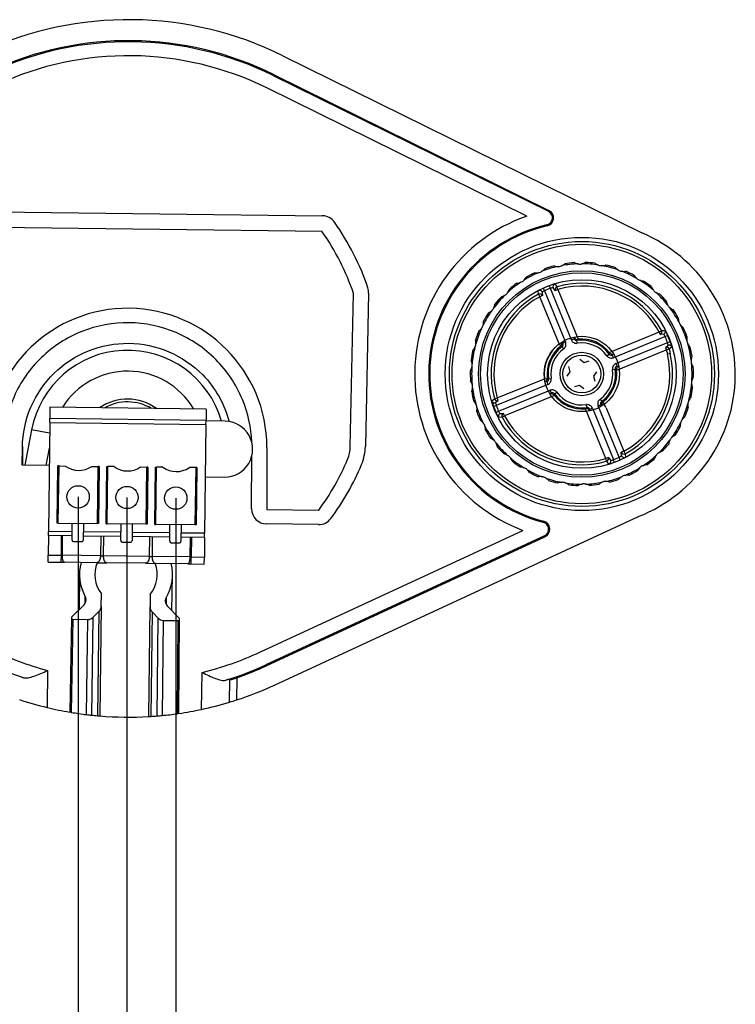
# Model space of a CAD drawing. Units: millimetres. Extents: x 34611 to 64810, y 2956 to 11207.
# Drawn here: x 45127 to 45275, y 7064 to 7266 of the extents above; entities that cross this region are included whole.
import ezdxf

# ---------------------------------------------------------------- set-up
doc = ezdxf.new("R2010")
doc.units = ezdxf.units.MM
for name, color, linetype in [('50-PLI-HUS-IONXC', 7, 'Continuous'), ('50-PLI-SOP-SENSO', 7, 'Continuous'), ('AIRZONE HARDWARE', 7, 'Continuous'), ('PASACABLE_FASTPO', 7, 'Continuous'), ('RXSCALAIRDX', 7, 'Continuous'), ('TORNILLO_ROSCACH', 7, 'Continuous')]:
    doc.layers.add(name, color=color, linetype=linetype)

# ---------------------------------------------------------------- blocks, each defined once
blk = doc.blocks.new('SE7')
at = {"layer": '50-PLI-HUS-IONXC', "color": 7, "linetype": 'Continuous'}
for p, q in [((304.519, 146.846), (304.683, 146.66)), ((303.355, 146.1), (303.336, 146.346)), ((303.615, 146.248), (303.637, 146.003)), ((303.785, 146.359), (303.701, 146.541)), ((303.785, 146.359), (305.335, 142.684)), ((304.197, 146.533), (304.125, 146.72)), ((305.747, 142.857), (304.197, 146.533)), ((304.555, 146.39), (304.395, 146.577)), ((304.555, 146.39), (304.739, 146.468)), ((304.739, 146.468), (304.683, 146.66)), ((304.739, 146.468), (306.242, 142.906)), ((303.355, 146.1), (303.453, 145.925)), ((303.637, 146.003), (303.453, 145.925)), ((304.875, 142.553), (303.453, 145.925)), ((308.472, 141.999), (312.217, 143.579)), ((312.357, 143.339), (312.106, 143.317)), ((312.106, 143.317), (312.128, 143.327)), ((312.208, 143.599), (312.455, 143.618)), ((305.335, 142.684), (305.151, 142.606)), ((305.747, 142.857), (305.931, 142.935)), ((306.179, 142.618), (306.147, 142.815)), ((306.242, 142.906), (306.19, 142.899)), ((312.652, 143.247), (308.792, 141.619)), ((308.966, 141.207), (312.826, 142.835)), ((304.875, 142.553), (304.998, 142.395)), ((305.086, 142.368), (305.205, 142.207)), ((312.768, 142.296), (309.01, 140.711)), ((312.505, 142.405), (312.685, 142.559)), ((312.849, 141.973), (312.655, 141.925)), ((312.954, 142.435), (312.775, 142.277)), ((308.316, 141.749), (308.476, 141.868)), ((308.792, 141.619), (308.715, 141.803)), ((308.966, 141.207), (309.044, 141.023)), ((308.726, 140.775), (308.924, 140.807)), ((300.486, 138.631), (303.858, 140.053)), ((303.858, 140.053), (304.057, 140.081)), ((304.019, 139.823), (304.097, 139.638)), ((304.139, 140.039), (304.336, 140.07)), ((304.097, 139.638), (300.421, 138.088)), ((300.595, 137.677), (304.27, 139.227)), ((304.348, 139.043), (304.27, 139.227)), ((304.586, 138.978), (304.747, 139.097)), ((300.109, 138.411), (300.294, 138.574)), ((300.294, 138.574), (300.486, 138.631)), ((300.564, 138.447), (300.377, 138.287)), ((300.564, 138.447), (300.486, 138.631)), ((304.591, 138.847), (301.029, 137.344)), ((304.558, 138.887), (304.591, 138.847)), ((307.857, 138.638), (307.976, 138.478)), ((300.235, 138.017), (300.421, 138.088)), ((300.413, 137.593), (300.595, 137.677)), ((306.821, 137.94), (306.872, 137.946)), ((308.323, 134.378), (306.821, 137.94)), ((306.916, 138.03), (306.884, 138.228)), ((307.132, 137.911), (307.316, 137.988)), ((307.316, 137.988), (308.866, 134.313)), ((307.727, 138.162), (307.911, 138.24)), ((309.277, 134.486), (307.727, 138.162)), ((308.307, 138.01), (309.61, 134.92)), ((300.854, 137.247), (300.608, 137.227)), ((300.706, 137.507), (300.951, 137.529)), ((300.854, 137.247), (301.029, 137.344)), ((301.029, 137.344), (300.951, 137.529)), ((309.61, 134.92), (309.426, 134.843)), ((309.447, 134.598), (309.426, 134.843)), ((309.61, 134.92), (309.708, 134.746)), ((308.507, 134.455), (308.323, 134.378)), ((308.38, 134.186), (308.323, 134.378)), ((308.543, 134), (308.38, 134.186)), ((308.507, 134.455), (308.668, 134.269)), ((308.937, 134.126), (308.866, 134.313)), ((309.361, 134.305), (309.277, 134.486)), ((309.708, 134.746), (309.727, 134.499))]:
    blk.add_line(p, q, dxfattribs=at)
for radius in [9.5, 9.3, 7.4, 7.262, 6.762, 1.56, 1.36]:
    blk.add_circle((306.531, 140.423), radius, dxfattribs=at)
for centre, radius, start, end in [((306.531, 140.423), 7.9, 92.59033, 101.3822), ((304.629, 149.018), 0.918, 291.99154, 308.83308), ((306.531, 140.423), 7.991, 99.48643, 99.56031), ((304.777, 148.484), 0.473, 337.72947, 338.96446), ((306.531, 140.423), 8, 94.52385, 99.44867), ((306.288, 148.669), 0.473, 215.00807, 216.24306), ((306.531, 140.423), 7.991, 94.41222, 94.4861), ((306.302, 149.223), 0.918, 245.13944, 261.98099), ((306.287, 148.691), 0.393, 253.31214, 290.07216), ((306.24, 149.221), 0.918, 281.40331, 298.24484), ((306.531, 140.423), 7.9, 82.00209, 90.79397), ((306.531, 140.423), 7.991, 88.89819, 88.97208), ((306.288, 148.669), 0.473, 327.14123, 328.37622), ((306.531, 140.423), 8, 83.93562, 88.86044), ((307.807, 148.574), 0.473, 204.41984, 205.65482), ((306.531, 140.423), 7.991, 83.82398, 83.89786), ((307.923, 149.115), 0.918, 234.55121, 251.39276), ((307.81, 148.595), 0.393, 242.7239, 279.48392), ((307.862, 149.125), 0.918, 270.81507, 287.65661), ((306.531, 140.423), 7.991, 78.30996, 78.38384), ((307.807, 148.574), 0.473, 316.553, 317.78799), ((306.531, 140.423), 8, 73.34738, 78.2722), ((306.531, 140.423), 7.9, 113.7668, 122.55867), ((306.531, 140.423), 8, 115.70033, 120.62514), ((303.325, 148.024), 0.473, 236.18454, 237.41953), ((306.531, 140.423), 7.991, 115.58869, 115.66257), ((303.139, 148.546), 0.918, 266.31591, 283.15747), ((303.317, 148.044), 0.393, 274.48861, 311.24863), ((306.531, 140.423), 7.9, 103.17856, 111.97044), ((303.082, 148.522), 0.918, 302.57978, 319.42131), ((306.531, 140.423), 7.991, 110.07466, 110.14855), ((303.325, 148.024), 0.473, 348.3177, 349.55269), ((306.531, 140.423), 8, 105.11209, 110.03691), ((304.777, 148.484), 0.473, 225.59631, 226.83129), ((306.531, 140.423), 7.991, 105.00045, 105.07434), ((304.689, 149.031), 0.918, 255.72768, 272.56923), ((304.772, 148.505), 0.393, 263.90037, 300.66039), ((306.531, 140.423), 7.9, 71.41385, 80.20573), ((309.283, 148.2), 0.473, 193.8316, 195.06659), ((306.531, 140.423), 7.991, 73.23575, 73.30963), ((309.497, 148.712), 0.918, 223.96297, 240.80452), ((309.29, 148.221), 0.393, 232.13567, 268.89569), ((306.531, 140.423), 7.9, 60.82562, 69.6175), ((309.438, 148.732), 0.918, 260.22684, 277.06837), ((306.531, 140.423), 7.991, 67.72172, 67.79561), ((309.283, 148.2), 0.473, 305.96476, 307.19975), ((306.531, 140.423), 8, 62.75915, 67.68397), ((310.665, 147.562), 0.473, 183.24337, 184.47835), ((306.531, 140.423), 7.9, 124.35503, 133.14691), ((306.531, 140.423), 8, 126.28856, 131.21338), ((301.983, 147.306), 0.473, 246.77278, 248.00776), ((306.531, 140.423), 7.991, 126.17692, 126.25081), ((301.704, 147.784), 0.918, 276.90415, 293.7457), ((301.971, 147.324), 0.393, 285.07684, 321.83686), ((301.652, 147.75), 0.918, 313.16801, 330.00955), ((306.531, 140.423), 7.991, 120.6629, 120.73678), ((301.983, 147.306), 0.473, 358.90594, 0.14093), ((305.114, 144.304), 2.61, 103.16851, 112.26387), ((306.531, 140.423), 6.505, 29.22685, 106.51039), ((306.531, 140.423), 7.991, 62.64751, 62.72139), ((310.969, 148.026), 0.918, 213.37474, 230.21629), ((310.676, 147.581), 0.393, 221.54743, 258.30745), ((306.531, 140.423), 7.9, 50.23738, 59.02926), ((310.916, 148.057), 0.918, 249.6386, 266.48014), ((306.531, 140.423), 7.991, 57.13349, 57.20737), ((310.665, 147.562), 0.473, 295.37653, 296.61151), ((306.531, 140.423), 8, 52.17091, 57.09573), ((300.781, 146.368), 0.393, 295.66508, 332.4251), ((300.389, 146.729), 0.918, 323.75625, 340.59778), ((306.531, 140.423), 7.991, 131.25113, 131.32502), ((300.796, 146.353), 0.473, 9.49418, 10.72916), ((304.74, 144.148), 2.609, 113.47077, 122.57131), ((304.051, 145.767), 0.649, 114.17142, 132.18303), ((306.531, 140.423), 6.741, 110.91311, 114.82412), ((306.531, 140.423), 6.541, 110.91311, 114.82412), ((304.435, 145.929), 0.65, 93.55928, 111.56073), ((306.531, 140.423), 6.305, 27.43037, 106.51039), ((311.907, 146.681), 0.473, 172.65513, 173.89012), ((306.531, 140.423), 7.991, 52.05928, 52.13316), ((312.291, 147.081), 0.918, 202.7865, 219.62805), ((311.921, 146.697), 0.393, 210.9592, 247.71922), ((306.531, 140.423), 7.9, 39.64915, 48.44103), ((312.244, 147.121), 0.918, 239.05037, 255.8919), ((306.531, 140.423), 7.991, 46.54525, 46.61914), ((311.907, 146.681), 0.473, 284.78829, 286.02328), ((306.531, 140.423), 8, 41.58268, 46.5075), ((306.531, 140.423), 6.505, 119.22685, 196.51039), ((306.531, 140.423), 7.9, 134.94327, 143.73514), ((306.531, 140.423), 6.305, 119.22685, 196.51039), ((306.531, 140.423), 8, 136.8768, 141.80161), ((300.796, 146.353), 0.473, 257.36101, 258.596), ((306.531, 140.423), 7.991, 136.76516, 136.83904), ((300.433, 146.772), 0.918, 287.49238, 304.33394), ((312.965, 145.587), 0.473, 162.0669, 163.30188), ((306.531, 140.423), 7.991, 41.47104, 41.54492), ((313.416, 145.909), 0.918, 192.19826, 209.03982), ((312.982, 145.6), 0.393, 200.37096, 237.13098), ((306.531, 140.423), 7.9, 145.5315, 154.32338), ((306.531, 140.423), 8, 147.46503, 152.38985), ((299.804, 145.198), 0.473, 267.94925, 269.18423), ((306.531, 140.423), 7.991, 147.35339, 147.42728), ((299.371, 145.543), 0.918, 298.08062, 314.92217), ((299.786, 145.21), 0.393, 306.25331, 343.01333), ((299.335, 145.493), 0.918, 334.34448, 351.18602), ((306.531, 140.423), 7.991, 141.83937, 141.91325), ((299.804, 145.198), 0.473, 20.08241, 21.3174), ((306.531, 140.423), 7.9, 29.06091, 37.85279), ((313.377, 145.957), 0.918, 228.46213, 245.30367), ((306.531, 140.423), 7.991, 35.95702, 36.0309), ((312.965, 145.587), 0.473, 274.20006, 275.43504), ((306.531, 140.423), 8, 30.99444, 35.91926), ((298.526, 144.084), 0.918, 344.93272, 1.77425), ((299.041, 143.881), 0.473, 30.67065, 31.90563), ((306.531, 140.423), 7.991, 152.4276, 152.50149), ((313.805, 144.317), 0.473, 151.47866, 152.71365), ((306.531, 140.423), 7.991, 30.8828, 30.95669), ((314.307, 144.55), 0.918, 181.61003, 198.45158), ((313.823, 144.327), 0.393, 189.78272, 226.54274), ((306.531, 140.423), 7.9, 18.47268, 27.26456), ((314.278, 144.605), 0.918, 217.8739, 234.71543), ((306.531, 140.423), 8, 158.05327, 162.97808), ((306.531, 140.423), 7.9, 156.11974, 164.91161), ((299.041, 143.881), 0.473, 278.53748, 279.77247), ((306.531, 140.423), 7.991, 157.94163, 158.01551), ((298.552, 144.14), 0.918, 308.66885, 325.51041), ((299.021, 143.889), 0.393, 316.84155, 353.60157), ((312.026, 143.506), 0.205, 299.7534, 27.16539), ((311.875, 142.903), 0.649, 24.17142, 42.18303), ((310.256, 142.214), 2.609, 23.47077, 32.57131), ((306.531, 140.423), 7.991, 25.36878, 25.44266), ((313.805, 144.317), 0.473, 263.61182, 264.84681), ((306.531, 140.423), 8, 20.40621, 25.33103), ((298.533, 142.445), 0.473, 41.25888, 42.49387), ((306.531, 140.423), 7.991, 163.01584, 163.08972), ((297.989, 142.551), 0.918, 355.52095, 12.36249), ((304.875, 142.553), 0.2, 307.86978, 22.86527), ((302.871, 134.248), 8.664, 74.74178, 75.37028), ((304.967, 142.529), 0.2, 306.60678, 22.87343), ((313.534, 138.72), 8.693, 150.368, 150.99441), ((306.115, 143.013), 0.2, 202.8638, 279.13046), ((306.162, 143.098), 0.201, 203.58638, 278.11915), ((312.895, 139.403), 7.562, 152.46119, 153.17698), ((306.531, 140.423), 2.423, 36.61159, 99.12564), ((306.531, 140.423), 2.223, 36.61159, 99.12564), ((306.531, 140.423), 2.5, 37.89461, 96.64989), ((306.531, 140.423), 6.541, 20.91311, 24.82412), ((312.037, 142.519), 0.65, 3.55928, 21.56073), ((306.531, 140.423), 6.741, 20.91311, 24.82412), ((310.412, 141.84), 2.61, 13.16851, 22.26387), ((314.933, 143.051), 0.918, 171.02179, 187.86335), ((314.396, 142.914), 0.473, 140.89043, 142.12541), ((306.531, 140.423), 7.991, 20.29457, 20.36845), ((314.417, 142.92), 0.393, 179.19449, 215.95451), ((306.531, 140.423), 7.9, 7.88444, 16.67632), ((314.914, 143.11), 0.918, 207.28566, 224.1272), ((306.531, 140.423), 8, 168.6415, 173.56632), ((306.531, 140.423), 7.9, 166.70797, 175.49985), ((298.533, 142.445), 0.473, 289.12572, 290.36071), ((306.531, 140.423), 7.991, 168.52986, 168.60375), ((298.004, 142.611), 0.918, 319.25709, 336.09864), ((298.512, 142.451), 0.393, 327.42978, 4.1898), ((306.531, 140.423), 2.698, 127.86643, 187.8708), ((306.531, 140.423), 2.498, 127.86643, 187.8708), ((306.531, 140.423), 2.423, 126.61159, 189.12564), ((306.531, 140.423), 2.223, 126.61159, 189.12564), ((302.838, 135.214), 7.498, 72.55731, 73.26348), ((301.32, 144.116), 7.501, 342.55734, 343.27948), ((300.351, 144.085), 8.669, 344.74192, 345.38443), ((306.531, 140.423), 6.305, 299.22685, 13.78295), ((306.531, 140.423), 6.505, 299.22685, 13.78295), ((327.486, 146.817), 15.617, 196.41234, 198.25538), ((319.11, 143.665), 6.485, 192.35457, 195.12446), ((306.531, 140.423), 7.991, 14.78055, 14.85443), ((314.396, 142.914), 0.473, 253.02359, 254.25857), ((306.531, 140.423), 8, 9.81797, 14.74279), ((298.298, 140.941), 0.473, 51.84712, 53.0821), ((306.531, 140.423), 7.991, 173.60407, 173.67796), ((297.744, 140.945), 0.918, 6.10919, 22.95073), ((308.637, 141.987), 0.2, 216.60678, 292.87343), ((314.741, 141.429), 0.393, 168.60625, 205.36627), ((315.273, 141.463), 0.918, 160.43356, 177.27511), ((306.531, 140.423), 7.9, 357.29621, 6.08808), ((315.265, 141.524), 0.918, 196.69742, 213.53896), ((314.72, 141.426), 0.473, 130.30219, 131.53718), ((306.531, 140.423), 7.991, 9.70633, 9.78022), ((306.531, 140.423), 8, 179.22974, 184.15456), ((298.298, 140.941), 0.473, 299.71395, 300.94894), ((297.748, 141.007), 0.918, 329.84532, 346.68688), ((306.531, 140.423), 7.991, 179.1181, 179.19198), ((306.531, 140.423), 7.9, 177.29621, 186.08808), ((298.276, 140.943), 0.393, 338.01802, 14.77804), ((306.531, 140.423), 2.223, 306.61159, 9.12564), ((306.531, 140.423), 2.423, 306.61159, 9.12564), ((306.531, 140.423), 2.496, 307.82411, 7.91313), ((309.121, 140.839), 0.2, 112.8638, 189.13046), ((305.514, 134.064), 7.556, 62.50056, 63.17718), ((309.201, 140.794), 0.2, 112.87197, 187.90978), ((304.83, 133.424), 8.689, 60.38937, 60.9945), ((306.531, 140.423), 7.991, 4.19231, 4.26619), ((314.72, 141.426), 0.473, 242.43535, 243.67034), ((306.531, 140.423), 8, 359.22974, 4.15456), ((298.343, 139.419), 0.473, 62.43535, 63.67034), ((306.531, 140.423), 7.991, 184.19231, 184.26619), ((297.797, 139.321), 0.918, 16.69742, 33.53896), ((303.858, 140.053), 0.2, 292.87197, 7.86745), ((308.234, 147.425), 8.693, 240.368, 240.99441), ((303.941, 140.007), 0.2, 292.8638, 9.13046), ((307.549, 146.783), 7.557, 242.4765, 243.17718), ((306.531, 140.423), 7.9, 346.70797, 355.49985), ((314.786, 139.903), 0.393, 158.01802, 194.77804), ((315.319, 139.901), 0.918, 186.10919, 202.95073), ((315.315, 139.839), 0.918, 149.84532, 166.68688), ((314.765, 139.905), 0.473, 119.71395, 120.94894), ((306.531, 140.423), 7.991, 359.1181, 359.19198), ((298.343, 139.419), 0.473, 310.30219, 311.53718), ((297.79, 139.383), 0.918, 340.43356, 357.27511), ((306.531, 140.423), 7.991, 189.70633, 189.78022), ((298.321, 139.417), 0.393, 348.60625, 25.36627), ((306.531, 140.423), 7.9, 187.88444, 196.67632), ((306.531, 140.423), 2.223, 216.61159, 279.12564), ((306.531, 140.423), 8, 348.6415, 353.56632), ((306.531, 140.423), 7.991, 353.60407, 353.67796), ((314.765, 139.905), 0.473, 231.84712, 233.0821), ((306.531, 140.423), 8, 189.81797, 194.74279), ((298.666, 137.932), 0.473, 73.02359, 74.25857), ((306.531, 140.423), 7.991, 194.78055, 194.85443), ((298.148, 137.735), 0.918, 27.28566, 44.1272), ((302.65, 139.006), 2.61, 193.16851, 202.26387), ((312.706, 136.763), 8.664, 164.74178, 165.37028), ((304.399, 138.765), 0.201, 37.61808, 112.15085), ((304.426, 138.858), 0.2, 36.60678, 112.87343), ((311.742, 136.729), 7.501, 162.55734, 163.27896), ((306.531, 140.423), 2.423, 216.61159, 279.12564), ((306.531, 140.423), 2.5, 219.08734, 276.64989), ((308.096, 138.317), 0.2, 126.60678, 202.87343), ((310.223, 145.628), 7.495, 252.55727, 253.23945), ((308.184, 138.294), 0.2, 157.68225, 202.86527), ((308.184, 138.294), 0.2, 127.82746, 157.68225), ((297.413, 132.253), 12.321, 27.85759, 30.20567), ((306.531, 140.423), 7.9, 336.11974, 344.91161), ((315.073, 138.295), 0.918, 175.52095, 192.36249), ((314.55, 138.395), 0.393, 147.42978, 184.1898), ((315.058, 138.235), 0.918, 139.25709, 156.09864), ((306.531, 140.423), 7.991, 348.52986, 348.60375), ((314.53, 138.4), 0.473, 109.12572, 110.36071), ((298.646, 137.925), 0.393, 359.19449, 35.95451), ((298.13, 137.794), 0.918, 351.02179, 7.86335), ((306.531, 140.423), 7.991, 200.29457, 200.36845), ((306.531, 140.423), 7.9, 198.47268, 207.26456), ((306.531, 140.423), 6.741, 200.91311, 204.82412), ((301.026, 138.327), 0.65, 183.55928, 201.56073), ((306.531, 140.423), 6.541, 200.91311, 204.82412), ((301.187, 137.943), 0.649, 204.17142, 222.18303), ((300.167, 141.443), 7.562, 332.46119, 333.17698), ((306.901, 137.747), 0.201, 23.58638, 98.11915), ((306.947, 137.833), 0.2, 22.8638, 99.13046), ((299.529, 142.126), 8.693, 330.368, 330.99441), ((310.19, 146.594), 8.66, 254.74172, 255.34888), ((306.531, 140.423), 8, 338.05327, 342.97808), ((306.531, 140.423), 7.991, 343.01584, 343.08972), ((314.53, 138.4), 0.473, 221.25888, 222.49387), ((298.666, 137.932), 0.473, 320.89043, 322.12541), ((306.531, 140.423), 8, 200.40621, 205.33103), ((299.258, 136.529), 0.473, 83.61182, 84.84681), ((306.531, 140.423), 7.991, 205.36878, 205.44266), ((298.785, 136.241), 0.918, 37.8739, 54.71543), ((302.806, 138.632), 2.609, 203.47077, 212.57131), ((306.531, 140.423), 6.505, 209.22685, 286.51039), ((306.531, 140.423), 6.305, 209.22685, 286.51039), ((306.531, 140.423), 7.9, 325.5315, 334.32338), ((314.537, 136.762), 0.918, 164.93272, 181.77425), ((314.041, 136.956), 0.393, 136.84155, 173.60157), ((314.511, 136.705), 0.918, 128.66885, 145.51041), ((306.531, 140.423), 7.991, 337.94163, 338.01551), ((314.022, 136.965), 0.473, 98.53748, 99.77247), ((299.239, 136.519), 0.393, 9.78272, 46.54274), ((306.531, 140.423), 7.9, 209.06091, 217.85279), ((298.756, 136.295), 0.918, 1.61003, 18.45158), ((306.531, 140.423), 7.991, 210.8828, 210.95669), ((299.258, 136.529), 0.473, 331.47866, 332.71365), ((306.531, 140.423), 8, 210.99444, 215.91926), ((306.531, 140.423), 8, 327.46503, 332.38985), ((306.531, 140.423), 7.991, 332.4276, 332.50149), ((314.022, 136.965), 0.473, 210.67065, 211.90563), ((300.097, 135.259), 0.473, 94.20006, 95.43504), ((306.531, 140.423), 7.991, 215.95702, 216.0309), ((299.685, 134.889), 0.918, 48.46213, 65.30367), ((300.081, 135.246), 0.393, 20.37096, 57.13098), ((306.531, 140.423), 7.9, 314.94327, 323.73514), ((313.728, 135.353), 0.918, 154.34448, 171.18602), ((313.276, 135.635), 0.393, 126.25331, 163.01333), ((313.692, 135.302), 0.918, 118.08062, 134.92217), ((306.531, 140.423), 7.991, 327.35339, 327.42728), ((313.259, 135.648), 0.473, 87.94925, 89.18423), ((306.531, 140.423), 7.9, 219.64915, 228.44103), ((299.647, 134.937), 0.918, 12.19826, 29.03982), ((306.531, 140.423), 7.991, 221.47104, 221.54492), ((300.097, 135.259), 0.473, 342.0669, 343.30188), ((306.531, 140.423), 8, 221.58268, 226.5075), ((312.282, 134.478), 0.393, 115.66508, 152.4251), ((312.629, 134.074), 0.918, 107.49238, 124.33394), ((306.531, 140.423), 7.991, 316.76516, 316.83904), ((312.267, 134.493), 0.473, 77.36101, 78.596), ((306.531, 140.423), 8, 316.8768, 321.80161), ((306.531, 140.423), 7.991, 321.83937, 321.91325), ((313.259, 135.648), 0.473, 200.08241, 201.3174), ((301.156, 134.165), 0.473, 104.78829, 106.02328), ((306.531, 140.423), 7.991, 226.54525, 226.61914), ((300.819, 133.725), 0.918, 59.05037, 75.8919), ((301.142, 134.148), 0.393, 30.9592, 67.71922), ((306.531, 140.423), 7.9, 230.23738, 239.02926), ((300.772, 133.765), 0.918, 22.7865, 39.62805), ((306.531, 140.423), 7.991, 232.05928, 232.13316), ((307.948, 136.542), 2.61, 283.16851, 292.26387), ((308.627, 134.917), 0.65, 273.55928, 291.56073), ((306.531, 140.423), 6.541, 290.91311, 294.82412), ((306.531, 140.423), 6.741, 290.91311, 294.82412), ((309.011, 135.079), 0.649, 294.17142, 312.18303), ((308.322, 136.698), 2.609, 293.47077, 302.57131), ((306.531, 140.423), 7.9, 304.35503, 313.14691), ((306.531, 140.423), 8, 306.28856, 311.21338), ((306.531, 140.423), 7.991, 311.25113, 311.32502), ((312.267, 134.493), 0.473, 189.49418, 190.72916), ((312.674, 134.117), 0.918, 143.75625, 160.59778), ((301.156, 134.165), 0.473, 352.65513, 353.89012), ((306.531, 140.423), 8, 232.17091, 237.09573), ((302.397, 133.283), 0.473, 115.37653, 116.61151), ((306.531, 140.423), 7.991, 237.13349, 237.20737), ((302.147, 132.789), 0.918, 69.6386, 86.48014), ((302.387, 133.265), 0.393, 41.54743, 78.30745), ((306.531, 140.423), 7.9, 240.82562, 249.6175), ((302.093, 132.82), 0.918, 33.37474, 50.21629), ((306.531, 140.423), 7.9, 293.7668, 302.55867), ((306.531, 140.423), 8, 295.70033, 300.62514), ((306.531, 140.423), 7.991, 300.6629, 300.73678), ((311.08, 133.54), 0.473, 178.90594, 180.14093), ((311.41, 133.096), 0.918, 133.16801, 150.00955), ((311.091, 133.522), 0.393, 105.07684, 141.83686), ((311.359, 133.061), 0.918, 96.90415, 113.7457), ((306.531, 140.423), 7.991, 306.17692, 306.25081), ((311.08, 133.54), 0.473, 66.77278, 68.00776), ((306.531, 140.423), 7.991, 242.64751, 242.72139), ((302.397, 133.283), 0.473, 3.24337, 4.47835), ((306.531, 140.423), 8, 242.75915, 247.68397), ((303.78, 132.645), 0.473, 125.96476, 127.19975), ((306.531, 140.423), 7.991, 247.72172, 247.79561), ((303.624, 132.114), 0.918, 80.22684, 97.06837), ((303.772, 132.625), 0.393, 52.13567, 88.89569), ((306.531, 140.423), 7.9, 251.41385, 260.20573), ((303.566, 132.134), 0.918, 43.96297, 60.80452), ((306.531, 140.423), 7.991, 253.23575, 253.30963), ((303.78, 132.645), 0.473, 13.8316, 15.06659), ((306.531, 140.423), 8, 253.34738, 258.2722), ((308.291, 132.341), 0.393, 83.90037, 120.66039), ((306.531, 140.423), 7.9, 283.17856, 291.97044), ((308.373, 131.815), 0.918, 75.72768, 92.56923), ((306.531, 140.423), 8, 285.11209, 290.03691), ((309.737, 132.821), 0.473, 168.3177, 169.55269), ((306.531, 140.423), 7.991, 290.07466, 290.14855), ((309.981, 132.324), 0.918, 122.57978, 139.42131), ((309.746, 132.802), 0.393, 94.48861, 131.24863), ((309.924, 132.3), 0.918, 86.31591, 103.15747), ((306.531, 140.423), 7.991, 295.58869, 295.66257), ((309.737, 132.821), 0.473, 56.18454, 57.41953), ((305.255, 132.272), 0.473, 136.553, 137.78799), ((306.531, 140.423), 7.991, 258.30996, 258.38384), ((305.201, 131.721), 0.918, 90.81507, 107.65661), ((305.252, 132.251), 0.393, 62.7239, 99.48392), ((306.531, 140.423), 7.9, 262.00209, 270.79397), ((305.139, 131.73), 0.918, 54.55121, 71.39276), ((306.531, 140.423), 7.991, 263.82398, 263.89786), ((305.255, 132.272), 0.473, 24.41984, 25.65482), ((306.531, 140.423), 8, 263.93562, 268.86044), ((306.775, 132.176), 0.473, 147.14123, 148.37622), ((306.531, 140.423), 7.991, 268.89819, 268.97208), ((306.822, 131.625), 0.918, 101.40331, 118.24484), ((306.776, 132.155), 0.393, 73.31214, 110.07216), ((306.531, 140.423), 7.9, 272.59033, 281.3822), ((306.76, 131.623), 0.918, 65.13944, 81.98099), ((306.531, 140.423), 7.991, 274.41222, 274.4861), ((306.775, 132.176), 0.473, 35.00807, 36.24306), ((306.531, 140.423), 8, 274.52385, 279.44867), ((308.286, 132.362), 0.473, 157.72947, 158.96446), ((306.531, 140.423), 7.991, 279.48643, 279.56031), ((308.434, 131.828), 0.918, 111.99154, 128.83308), ((306.531, 140.423), 7.991, 285.00045, 285.07434), ((308.286, 132.362), 0.473, 45.59631, 46.83129)]:
    blk.add_arc(centre, radius, start, end, dxfattribs=at)
for centre, major_axis, ratio, start_param, end_param in [((304.579, 146.655), (-0.152, -0.13), 0.999594, 4.305884, 5.304876), ((303.431, 146.17), (0.199, 0.018), 0.999594, 0.925434, 1.977302), ((303.453, 145.925), (0.199, 0.018), 0.999589, 0.309302, 1.990798), ((303.431, 146.17), (0.199, 0.018), 0.999594, 0.311199, 0.925434), ((304.579, 146.655), (-0.152, -0.13), 0.999594, 5.304876, 5.971986), ((304.739, 146.468), (-0.152, -0.13), 0.999589, 4.292387, 5.973883), ((312.279, 143.523), (0.018, -0.199), 0.999594, 0.311199, 0.925434), ((312.279, 143.523), (0.018, -0.199), 0.999594, 0.925434, 1.977302), ((312.583, 142.22), (-0.13, 0.152), 0.999589, 4.292869, 5.973815), ((312.763, 142.375), (-0.13, 0.152), 0.999594, 5.304876, 5.971986), ((312.763, 142.375), (-0.13, 0.152), 0.999594, 4.305884, 5.304876), ((300.299, 138.471), (-0.13, 0.152), 0.999594, 1.164291, 2.329742), ((300.486, 138.631), (-0.13, 0.152), 0.999589, 1.150795, 2.832291), ((300.299, 138.471), (-0.13, 0.152), 0.999594, 2.329742, 2.830393), ((300.784, 137.322), (0.018, -0.199), 0.999594, 3.956137, 5.118894), ((300.784, 137.322), (0.018, -0.199), 0.999594, 3.452792, 3.956137), ((301.029, 137.344), (0.018, -0.199), 0.999589, 3.450894, 5.132391), ((309.61, 134.92), (-0.199, -0.018), 0.999589, 0.309302, 1.990798), ((308.323, 134.378), (-0.152, -0.13), 0.999589, 1.150795, 2.832291), ((308.483, 134.191), (-0.152, -0.13), 0.999594, 1.164291, 2.329742), ((308.483, 134.191), (-0.152, -0.13), 0.999594, 2.329742, 2.830393), ((309.632, 134.675), (0.199, 0.018), 0.999594, 3.452792, 3.956137), ((309.632, 134.675), (0.199, 0.018), 0.999594, 3.956137, 5.118894)]:
    blk.add_ellipse(centre, major_axis=major_axis, ratio=ratio, start_param=start_param, end_param=end_param, dxfattribs=at)
for points in [[(305.205, 142.207), (305.277, 142.261), (305.329, 142.337), (305.376, 142.51), (305.37, 142.601), (305.335, 142.684)], [(305.747, 142.857), (305.782, 142.775), (305.843, 142.706), (306, 142.62), (306.09, 142.604), (306.179, 142.618)], [(308.504, 141.958), (308.531, 141.924), (308.569, 141.899), (308.654, 141.877), (308.699, 141.88), (308.74, 141.897)], [(308.316, 141.749), (308.369, 141.677), (308.445, 141.625), (308.618, 141.578), (308.71, 141.584), (308.792, 141.619)], [(308.966, 141.207), (308.883, 141.173), (308.815, 141.111), (308.728, 140.955), (308.712, 140.864), (308.726, 140.775)], [(304.097, 139.638), (304.179, 139.673), (304.248, 139.735), (304.335, 139.891), (304.35, 139.982), (304.336, 140.07)], [(304.747, 139.097), (304.693, 139.169), (304.617, 139.221), (304.445, 139.268), (304.353, 139.262), (304.27, 139.227)], [(307.857, 138.638), (307.785, 138.585), (307.733, 138.509), (307.686, 138.336), (307.692, 138.244), (307.727, 138.162)], [(307.316, 137.988), (307.281, 138.071), (307.219, 138.139), (307.063, 138.226), (306.972, 138.242), (306.884, 138.228)]]:
    blk.add_open_spline(points, degree=3, knots=[0, 0, 0, 0, 0.5, 0.5, 1, 1, 1, 1], dxfattribs=at)
at = {"layer": '50-PLI-SOP-SENSO', "color": 7, "linetype": 'Continuous'}
for p, q in [((284.814, 162.978), (310.706, 150.6)), ((284.165, 161.621), (284.131, 161.55)), ((284.131, 161.55), (303.995, 152.054)), ((284.165, 161.621), (304.029, 152.125)), ((302.444, 151.687), (283.7, 160.648)), ((303.995, 152.054), (304.029, 152.125)), ((260.283, 151.536), (287.779, 151.536)), ((303.915, 151.008), (303.896, 151.085)), ((287.779, 150.4), (260.283, 150.4)), ((289.992, 135.008), (290.088, 145.999)), ((291.176, 146.038), (291.078, 135.045)), ((284.021, 134.884), (284.06, 130.44)), ((266.492, 134.684), (266.531, 134.723)), ((266.492, 133.389), (266.492, 134.684)), ((266.531, 133.389), (266.531, 134.723)), ((282.975, 130.477), (282.942, 134.274)), ((268.431, 133.389), (266.492, 133.389)), ((284.069, 130.432), (287.779, 130.432)), ((284.814, 117.868), (310.706, 130.246)), ((287.779, 129.394), (284.069, 129.394)), ((303.896, 129.761), (303.915, 129.837)), ((283.7, 120.198), (302.444, 129.159)), ((303.995, 128.792), (284.131, 119.296)), ((284.165, 119.225), (304.029, 128.721)), ((304.029, 128.721), (303.995, 128.792)), ((270.698, 125.643), (270.707, 123.09)), ((277.355, 123.09), (277.364, 125.643)), ((272.281, 123.346), (272.281, 124.241)), ((275.781, 124.241), (275.781, 123.346)), ((271.133, 123.546), (271.131, 124.014)), ((276.867, 123.779), (276.932, 124.014)), ((276.932, 124.014), (276.93, 123.571)), ((271.052, 123.437), (270.179, 122.559)), ((271.678, 122.535), (272.135, 122.992)), ((272.135, 115.495), (272.135, 122.992)), ((272.281, 123.346), (272.281, 115.484)), ((275.781, 115.484), (275.781, 123.346)), ((275.928, 122.992), (276.385, 122.535)), ((275.928, 122.992), (275.928, 115.495)), ((277.884, 122.559), (277.011, 123.437)), ((270.149, 122.489), (270.124, 115.73)), ((270.249, 122.389), (270.224, 115.714)), ((270.249, 122.389), (271.324, 122.389)), ((271.324, 115.57), (271.324, 122.389)), ((271.678, 122.535), (271.678, 115.534)), ((276.385, 115.534), (276.385, 122.535)), ((276.738, 122.389), (277.813, 122.389)), ((276.738, 122.389), (276.738, 115.57)), ((277.838, 115.714), (277.813, 122.389)), ((277.938, 115.73), (277.913, 122.489)), ((284.131, 119.296), (284.165, 119.225)), ((268.497, 118.699), (268.497, 116.043)), ((279.565, 116.043), (279.565, 118.699)), ((281.565, 118.232), (281.565, 118.177)), ((281.565, 116.585), (281.565, 118.177)), ((282.065, 118.343), (282.065, 116.749)), ((270.224, 115.714), (270.124, 115.73)), ((277.938, 115.73), (277.838, 115.714))]:
    blk.add_line(p, q, dxfattribs=at)
blk.add_circle((306.531, 140.423), 9.796, dxfattribs=at)
for centre, radius, start, end in [((274.031, 140.423), 25, 64.4491, 115.5509), ((274.031, 140.423), 23.496, 64.4491, 115.5509), ((274.031, 140.423), 23.417, 64.4491, 115.5509), ((274.031, 140.423), 22.417, 64.4491, 115.5509), ((303.772, 151.587), 0.517, 283.92973, 64.40065), ((303.772, 151.587), 0.596, 283.88128, 64.4491), ((306.531, 140.423), 11.983, 109.94338, 250.05662), ((306.531, 140.423), 10.983, 103.88128, 256.11872), ((287.779, 150.391), 0.00865, 36.02816, 90), ((274.029, 140.39), 17.011, 19.26174, 36.02816), ((306.531, 140.423), 10.904, 103.88128, 256.11872), ((306.531, 140.423), 11, 0, 67.69673), ((290.08, 145.999), 0.00865, 359.5, 19.26174), ((274.031, 134.743), 9.991, 0.8085, 179.1915), ((306.531, 140.423), 11, 292.30327, 360), ((287.492, 135.029), 2.501, 338.10268, 359.5), ((274.018, 140.445), 17.022, 323.98147, 338.10268), ((284.069, 130.44), 0.00865, 180.5, 270), ((287.779, 130.44), 0.00865, 270, 323.98147), ((303.772, 129.259), 0.517, 295.59935, 76.07027), ((303.772, 129.259), 0.596, 295.5509, 76.11872), ((274.011, 125.651), 3.312, 165.70258, 209.61361), ((274.031, 125.639), 2.24, 158.27262, 218.62483), ((274.031, 125.639), 2.24, 321.37517, 21.72738), ((274.052, 125.651), 3.312, 330.38639, 14.29818), ((270.707, 123.772), 0.489, 0.90309, 29.76297), ((271.781, 123.346), 0.5, 315, 0), ((276.281, 123.346), 0.5, 180, 225), ((271.324, 122.889), 0.5, 270, 315), ((276.738, 122.889), 0.5, 225, 270), ((274.031, 140.423), 22.417, 244.4491, 255.70753), ((274.031, 140.423), 22.417, 284.29247, 295.5509), ((274.031, 140.423), 23.417, 244.4491, 251.94917), ((274.031, 140.423), 23.417, 288.05083, 295.5509), ((274.031, 140.423), 23.496, 289.99505, 295.5509), ((266.187, 116.506), 1.754, 70.41195, 79.82263), ((281.88, 116.49), 1.771, 100.22117, 109.54342), ((279.929, 123.928), 5.979, 285.88215, 290.93347), ((274.031, 140.423), 25, 288.74567, 295.5509), ((274.031, 140.423), 25, 252.46022, 257.21061), ((274.031, 140.423), 25, 282.78939, 287.53978), ((274.031, 140.423), 25, 287.53978, 288.74567), ((274.031, 140.423), 25, 257.21061, 261.00878), ((274.031, 140.423), 25, 278.99122, 282.78939), ((274.031, 140.423), 25, 261.24061, 263.78358), ((274.114, 141.234), 25.816, 263.79644, 264.58519), ((274.031, 140.423), 25, 264.59805, 265.64949), ((273.817, 137.489), 22.058, 265.62704, 266.00846), ((274.031, 140.421), 25, 265.98501, 274.02139), ((274.246, 137.488), 22.058, 273.99154, 274.37296), ((274.031, 140.423), 25, 274.35051, 275.40195), ((273.949, 141.233), 25.814, 275.41479, 276.20357), ((274.031, 140.423), 25, 276.21642, 278.75939)]:
    blk.add_arc(centre, radius, start, end, dxfattribs=at)
for centre, major_axis, ratio, start_param, end_param in [((287.779, 150.439), (0, 1.097), 0.999962, 5.341058, 6.283185), ((274.028, 140.441), (0, 18.099), 0.999962, 5.048414, 5.341058), ((290.08, 146.047), (0, 1.096), 0.999962, 4.70351, 5.048414), ((287.491, 135.077), (0, 3.587), 0.999962, 4.33008, 4.70351), ((274.017, 140.495), (0, 18.11), 0.999962, 4.083642, 4.33008), ((284.069, 130.487), (0, 1.094), 0.999962, 1.579675, 3.141593), ((287.779, 130.487), (0, 1.094), 0.999962, 3.141593, 4.083642), ((270.695, 123.786), (-0.488, 0.11), 0.992008, 2.583797, 3.350897), ((277.367, 123.786), (0.488, 0.11), 0.992008, 2.932289, 3.699388), ((270.249, 122.489), (0.071, 0.0707), 0.996271, 1.575123, 3.926991), ((277.813, 122.489), (-0.071, 0.0707), 0.996271, 2.356194, 4.708063)]:
    blk.add_ellipse(centre, major_axis=major_axis, ratio=ratio, start_param=start_param, end_param=end_param, dxfattribs=at)
for points, knots in [([(282.925, 135.26), (282.871, 136.307), (282.633, 137.328), (281.763, 139.359), (281.102, 140.328), (279.457, 141.946), (278.471, 142.595), (276.345, 143.466), (275.183, 143.695), (272.887, 143.696), (271.713, 143.465), (269.583, 142.591), (268.598, 141.939), (266.962, 140.328), (266.296, 139.35), (265.391, 137.239), (265.143, 136.085), (265.127, 134.92)], [0.0121635, 0.0121635, 0.0121635, 0.0121635, 0.125, 0.125, 0.25, 0.25, 0.375, 0.375, 0.5, 0.5, 0.625, 0.625, 0.75, 0.75, 0.875, 0.875, 1, 1, 1, 1]), ([(266.492, 134.684), (266.492, 135.68), (266.682, 136.639), (267.443, 138.481), (267.997, 139.311), (269.395, 140.711), (270.232, 141.27), (272.05, 142.024), (273.042, 142.222), (275.989, 142.225), (277.958, 141.416), (280.277, 139.101), (280.945, 137.943), (281.294, 136.69)], [0, 0, 0, 0, 0.125, 0.125, 0.25, 0.25, 0.375, 0.375, 0.5, 0.5, 0.75, 0.75, 0.9145988, 0.9145988, 0.9145988, 0.9145988]), ([(266.775, 118.158), (266.868, 118.131), (266.98, 118.135), (267.241, 118.183), (267.383, 118.226), (267.688, 118.337), (267.845, 118.402), (268.167, 118.544), (268.334, 118.622), (268.497, 118.699)], [0, 0, 0, 0, 0.25, 0.25, 0.5, 0.5, 0.75, 0.75, 1, 1, 1, 1]), ([(279.565, 118.699), (279.728, 118.622), (279.896, 118.544), (280.218, 118.402), (280.374, 118.337), (280.68, 118.226), (280.822, 118.183), (281.082, 118.135), (281.195, 118.131), (281.287, 118.158)], [0, 0, 0, 0, 0.25, 0.25, 0.5, 0.5, 0.75, 0.75, 1, 1, 1, 1])]:
    blk.add_open_spline(points, degree=3, knots=knots, dxfattribs=at)
at = {"layer": 'PASACABLE_FASTPO', "color": 7, "linetype": 'Continuous'}
for p, q in [((267.138, 135.938), (266.688, 133.389)), ((268.431, 135.71), (267.138, 135.938)), ((268.211, 133.389), (268.431, 134.637))]:
    blk.add_line(p, q, dxfattribs=at)
for radius, start, end in [(7, 16.61424, 169.99999), (5.5, 31.1528, 148.8472), (3.5, 54.38367, 125.61633), (3.3, 59.56491, 120.43509)]:
    blk.add_arc((274.031, 134.723), radius, start, end, dxfattribs=at)
at = {"layer": 'RXSCALAIRDX', "color": 7, "linetype": 'Continuous'}
for p, q in [((279.631, 137.568), (268.431, 137.568)), ((268.431, 137.568), (268.431, 136.768)), ((279.631, 137.568), (279.631, 136.768)), ((279.631, 136.768), (268.431, 136.768)), ((268.431, 136.468), (268.431, 136.768)), ((268.431, 136.468), (279.631, 136.468)), ((268.431, 136.468), (268.431, 128.668)), ((279.631, 136.468), (279.631, 136.768)), ((279.631, 136.468), (279.631, 128.668)), ((280.997, 136.723), (279.632, 136.723)), ((269.056, 129.268), (269.056, 133.368)), ((269.131, 133.368), (269.056, 133.368)), ((269.131, 129.268), (269.131, 133.368)), ((269.131, 133.368), (269.583, 133.368)), ((271.48, 133.368), (271.931, 133.368)), ((271.931, 129.268), (271.931, 133.368)), ((272.006, 133.368), (271.931, 133.368)), ((272.006, 133.368), (272.006, 129.268)), ((272.556, 129.268), (272.556, 133.368)), ((272.556, 133.368), (272.631, 133.368)), ((273.083, 133.368), (272.631, 133.368)), ((272.631, 129.268), (272.631, 133.368)), ((274.98, 133.368), (275.431, 133.368)), ((275.431, 129.268), (275.431, 133.368)), ((275.506, 133.368), (275.431, 133.368)), ((275.506, 133.368), (275.506, 129.268)), ((276.056, 133.368), (276.131, 133.368)), ((276.056, 129.268), (276.056, 133.368)), ((276.131, 129.268), (276.131, 133.368)), ((276.583, 133.368), (276.131, 133.368)), ((278.931, 133.368), (278.48, 133.368)), ((278.931, 133.368), (278.931, 129.268)), ((279.006, 133.368), (278.931, 133.368)), ((279.006, 133.368), (279.006, 129.268)), ((279.632, 132.723), (280.997, 132.723)), ((269.131, 129.268), (269.056, 129.268)), ((269.131, 129.268), (271.931, 129.268)), ((270.131, 128.068), (270.131, 129.268)), ((270.931, 129.268), (270.931, 128.068)), ((272.006, 129.268), (271.931, 129.268)), ((272.556, 129.268), (272.631, 129.268)), ((275.431, 129.268), (272.631, 129.268)), ((273.631, 128.068), (273.631, 129.268)), ((274.431, 129.268), (274.431, 128.068)), ((275.506, 129.268), (275.431, 129.268)), ((276.056, 129.268), (276.131, 129.268)), ((278.931, 129.268), (276.131, 129.268)), ((277.131, 128.068), (277.131, 129.268)), ((277.931, 129.268), (277.931, 128.068)), ((279.006, 129.268), (278.931, 129.268)), ((268.431, 128.368), (268.431, 128.668)), ((270.131, 128.668), (268.431, 128.668)), ((273.631, 128.668), (270.931, 128.668)), ((277.131, 128.668), (274.431, 128.668)), ((279.631, 128.668), (277.931, 128.668)), ((279.631, 128.368), (279.631, 128.668)), ((270.131, 128.368), (268.431, 128.368)), ((268.431, 128.368), (268.431, 126.968)), ((269.381, 126.968), (269.381, 128.368)), ((269.45, 126.968), (269.45, 128.368)), ((270.231, 127.968), (270.831, 127.968)), ((273.631, 128.368), (270.931, 128.368)), ((272.181, 128.368), (272.181, 126.968)), ((272.382, 128.368), (272.382, 126.968)), ((273.731, 127.968), (274.331, 127.968)), ((277.131, 128.368), (274.431, 128.368)), ((275.681, 128.368), (275.681, 126.968)), ((275.882, 128.368), (275.882, 126.968)), ((277.231, 127.968), (277.831, 127.968)), ((279.631, 128.368), (277.931, 128.368)), ((278.613, 126.968), (278.613, 128.368)), ((278.681, 128.368), (278.681, 126.968)), ((279.631, 128.368), (279.631, 126.968)), ((268.431, 126.468), (268.431, 126.968)), ((268.431, 126.968), (269.381, 126.968)), ((268.431, 126.468), (269.381, 126.468)), ((269.381, 126.968), (269.45, 126.968)), ((269.381, 126.468), (269.381, 126.968)), ((269.381, 126.468), (269.599, 126.468)), ((272.181, 126.968), (269.45, 126.968)), ((271.917, 126.468), (269.599, 126.468)), ((271.917, 126.468), (272.646, 126.468)), ((272.181, 126.968), (272.382, 126.968)), ((275.681, 126.968), (272.382, 126.968)), ((275.417, 126.468), (272.646, 126.468)), ((275.417, 126.468), (276.146, 126.468)), ((275.681, 126.968), (275.882, 126.968)), ((278.613, 126.968), (275.882, 126.968)), ((278.464, 126.468), (276.146, 126.468)), ((278.464, 126.468), (278.681, 126.468)), ((278.613, 126.968), (278.681, 126.968)), ((278.681, 126.968), (279.631, 126.968)), ((278.681, 126.468), (278.681, 126.968)), ((278.681, 126.468), (279.631, 126.468)), ((279.631, 126.468), (279.631, 126.968))]:
    blk.add_line(p, q, dxfattribs=at)
for centre in [(270.531, 131.168), (274.031, 131.168), (277.531, 131.168)]:
    blk.add_circle(centre, 0.8, dxfattribs=at)
for centre, radius, start, end in [((280.997, 134.723), 2, 269.9389, 90.0611), ((270.531, 134.718), 1.65, 234.9032, 305.0968), ((274.031, 134.718), 1.65, 234.9032, 305.0968), ((277.531, 134.718), 1.65, 234.9032, 305.0968), ((270.231, 128.068), 0.1, 180, 270), ((270.831, 128.068), 0.1, 270, 0), ((273.731, 128.068), 0.1, 180, 270), ((274.331, 128.068), 0.1, 270, 0), ((277.231, 128.068), 0.1, 180, 270), ((277.831, 128.068), 0.1, 270, 0)]:
    blk.add_arc(centre, radius, start, end, dxfattribs=at)
for points, knots in [([(269.599, 126.468), (269.593, 126.468), (269.588, 126.469), (269.583, 126.47), (269.578, 126.472), (269.573, 126.474), (269.568, 126.477), (269.564, 126.48), (269.559, 126.484), (269.554, 126.489), (269.549, 126.493), (269.545, 126.499), (269.54, 126.505), (269.536, 126.511), (269.531, 126.517), (269.527, 126.525), (269.523, 126.532), (269.519, 126.54), (269.514, 126.549), (269.51, 126.558), (269.507, 126.568), (269.503, 126.578), (269.499, 126.588), (269.496, 126.599), (269.492, 126.611), (269.489, 126.622), (269.486, 126.634), (269.483, 126.647), (269.48, 126.659), (269.477, 126.672), (269.474, 126.686), (269.471, 126.7), (269.469, 126.714), (269.467, 126.728), (269.464, 126.743), (269.462, 126.758), (269.461, 126.773), (269.459, 126.788), (269.457, 126.804), (269.456, 126.82), (269.454, 126.836), (269.453, 126.852), (269.452, 126.869), (269.451, 126.885), (269.451, 126.902), (269.45, 126.918), (269.45, 126.935), (269.45, 126.952), (269.45, 126.968)], [0, 0, 0, 0, 0.062328, 0.062328, 0.062328, 0.124937, 0.124937, 0.124937, 0.187547, 0.187547, 0.187547, 0.249893, 0.249893, 0.249893, 0.312232, 0.312232, 0.312232, 0.374892, 0.374892, 0.374892, 0.437568, 0.437568, 0.437568, 0.499967, 0.499967, 0.499967, 0.562284, 0.562284, 0.562284, 0.624944, 0.624944, 0.624944, 0.687622, 0.687622, 0.687622, 0.750001, 0.750001, 0.750001, 0.812352, 0.812352, 0.812352, 0.87503, 0.87503, 0.87503, 0.937688, 0.937688, 0.937688, 1, 1, 1, 1]), ([(272.181, 126.968), (272.181, 126.951), (272.18, 126.933), (272.179, 126.916), (272.179, 126.907), (272.178, 126.898), (272.178, 126.89), (272.177, 126.881), (272.176, 126.873), (272.175, 126.864), (272.173, 126.847), (272.171, 126.83), (272.169, 126.814), (272.167, 126.805), (272.166, 126.797), (272.164, 126.789), (272.163, 126.781), (272.161, 126.773), (272.16, 126.766), (272.156, 126.75), (272.152, 126.735), (272.148, 126.72), (272.144, 126.705), (272.139, 126.691), (272.135, 126.677), (272.13, 126.663), (272.124, 126.65), (272.119, 126.638), (272.113, 126.626), (272.108, 126.614), (272.102, 126.603), (272.095, 126.591), (272.089, 126.581), (272.082, 126.571), (272.076, 126.561), (272.069, 126.552), (272.062, 126.544), (272.055, 126.535), (272.047, 126.527), (272.04, 126.52), (272.032, 126.513), (272.025, 126.507), (272.017, 126.501), (272.009, 126.496), (272.001, 126.491), (271.993, 126.487), (271.985, 126.483), (271.977, 126.479), (271.968, 126.476), (271.96, 126.474), (271.951, 126.472), (271.943, 126.47), (271.934, 126.469), (271.926, 126.468), (271.917, 126.468)], [0, 0, 0, 0, 0.062485, 0.062485, 0.062485, 0.093868, 0.093868, 0.093868, 0.125278, 0.125278, 0.125278, 0.187954, 0.187954, 0.187954, 0.219116, 0.219116, 0.219116, 0.250297, 0.250297, 0.250297, 0.312944, 0.312944, 0.312944, 0.375702, 0.375702, 0.375702, 0.438182, 0.438182, 0.438182, 0.500583, 0.500583, 0.500583, 0.563275, 0.563275, 0.563275, 0.625997, 0.625997, 0.625997, 0.688433, 0.688433, 0.688433, 0.750721, 0.750721, 0.750721, 0.813035, 0.813035, 0.813035, 0.875308, 0.875308, 0.875308, 0.937694, 0.937694, 0.937694, 1, 1, 1, 1]), ([(272.382, 126.968), (272.382, 126.951), (272.382, 126.933), (272.383, 126.916), (272.384, 126.907), (272.384, 126.898), (272.385, 126.89), (272.386, 126.881), (272.386, 126.873), (272.387, 126.864), (272.389, 126.847), (272.391, 126.83), (272.394, 126.814), (272.395, 126.805), (272.397, 126.797), (272.398, 126.789), (272.4, 126.781), (272.401, 126.773), (272.403, 126.766), (272.406, 126.75), (272.41, 126.735), (272.414, 126.72), (272.419, 126.705), (272.423, 126.691), (272.428, 126.677), (272.433, 126.663), (272.438, 126.65), (272.444, 126.638), (272.449, 126.626), (272.455, 126.614), (272.461, 126.603), (272.467, 126.591), (272.474, 126.581), (272.48, 126.571), (272.487, 126.561), (272.494, 126.552), (272.501, 126.544), (272.508, 126.535), (272.515, 126.527), (272.523, 126.52), (272.53, 126.513), (272.538, 126.507), (272.546, 126.501), (272.553, 126.496), (272.561, 126.491), (272.57, 126.487), (272.578, 126.483), (272.586, 126.479), (272.594, 126.476), (272.603, 126.474), (272.611, 126.472), (272.62, 126.47), (272.628, 126.469), (272.637, 126.468), (272.646, 126.468)], [0, 0, 0, 0, 0.062494, 0.062494, 0.062494, 0.09388, 0.09388, 0.09388, 0.125289, 0.125289, 0.125289, 0.187958, 0.187958, 0.187958, 0.219115, 0.219115, 0.219115, 0.2503, 0.2503, 0.2503, 0.312953, 0.312953, 0.312953, 0.375709, 0.375709, 0.375709, 0.438178, 0.438178, 0.438178, 0.500587, 0.500587, 0.500587, 0.563282, 0.563282, 0.563282, 0.626, 0.626, 0.626, 0.688426, 0.688426, 0.688426, 0.750717, 0.750717, 0.750717, 0.813027, 0.813027, 0.813027, 0.875303, 0.875303, 0.875303, 0.937693, 0.937693, 0.937693, 1, 1, 1, 1]), ([(275.681, 126.968), (275.681, 126.951), (275.68, 126.933), (275.679, 126.916), (275.679, 126.907), (275.678, 126.898), (275.678, 126.89), (275.677, 126.881), (275.676, 126.873), (275.675, 126.864), (275.673, 126.847), (275.671, 126.83), (275.669, 126.814), (275.667, 126.805), (275.666, 126.797), (275.664, 126.789), (275.663, 126.781), (275.661, 126.773), (275.66, 126.766), (275.656, 126.75), (275.652, 126.735), (275.648, 126.72), (275.644, 126.705), (275.639, 126.691), (275.635, 126.677), (275.63, 126.663), (275.624, 126.65), (275.619, 126.638), (275.613, 126.626), (275.608, 126.614), (275.602, 126.603), (275.595, 126.591), (275.589, 126.581), (275.582, 126.571), (275.576, 126.561), (275.569, 126.552), (275.562, 126.544), (275.555, 126.535), (275.547, 126.527), (275.54, 126.52), (275.532, 126.513), (275.525, 126.507), (275.517, 126.501), (275.509, 126.496), (275.501, 126.491), (275.493, 126.487), (275.485, 126.483), (275.477, 126.479), (275.468, 126.476), (275.46, 126.474), (275.451, 126.472), (275.443, 126.47), (275.434, 126.469), (275.426, 126.468), (275.417, 126.468)], [0, 0, 0, 0, 0.062485, 0.062485, 0.062485, 0.093868, 0.093868, 0.093868, 0.125278, 0.125278, 0.125278, 0.187954, 0.187954, 0.187954, 0.219116, 0.219116, 0.219116, 0.250297, 0.250297, 0.250297, 0.312944, 0.312944, 0.312944, 0.375702, 0.375702, 0.375702, 0.438182, 0.438182, 0.438182, 0.500583, 0.500583, 0.500583, 0.563275, 0.563275, 0.563275, 0.625997, 0.625997, 0.625997, 0.688433, 0.688433, 0.688433, 0.750721, 0.750721, 0.750721, 0.813035, 0.813035, 0.813035, 0.875308, 0.875308, 0.875308, 0.937694, 0.937694, 0.937694, 1, 1, 1, 1]), ([(275.882, 126.968), (275.882, 126.951), (275.882, 126.933), (275.883, 126.916), (275.884, 126.907), (275.884, 126.898), (275.885, 126.89), (275.886, 126.881), (275.886, 126.873), (275.887, 126.864), (275.889, 126.847), (275.891, 126.83), (275.894, 126.814), (275.895, 126.805), (275.897, 126.797), (275.898, 126.789), (275.9, 126.781), (275.901, 126.773), (275.903, 126.766), (275.906, 126.75), (275.91, 126.735), (275.914, 126.72), (275.919, 126.705), (275.923, 126.691), (275.928, 126.677), (275.933, 126.663), (275.938, 126.65), (275.944, 126.638), (275.949, 126.626), (275.955, 126.614), (275.961, 126.603), (275.967, 126.591), (275.974, 126.581), (275.98, 126.571), (275.987, 126.561), (275.994, 126.552), (276.001, 126.544), (276.008, 126.535), (276.015, 126.527), (276.023, 126.52), (276.03, 126.513), (276.038, 126.507), (276.046, 126.501), (276.053, 126.496), (276.061, 126.491), (276.07, 126.487), (276.078, 126.483), (276.086, 126.479), (276.094, 126.476), (276.103, 126.474), (276.111, 126.472), (276.12, 126.47), (276.128, 126.469), (276.137, 126.468), (276.146, 126.468)], [0, 0, 0, 0, 0.062494, 0.062494, 0.062494, 0.09388, 0.09388, 0.09388, 0.125289, 0.125289, 0.125289, 0.187958, 0.187958, 0.187958, 0.219115, 0.219115, 0.219115, 0.2503, 0.2503, 0.2503, 0.312953, 0.312953, 0.312953, 0.375709, 0.375709, 0.375709, 0.438178, 0.438178, 0.438178, 0.500587, 0.500587, 0.500587, 0.563282, 0.563282, 0.563282, 0.626, 0.626, 0.626, 0.688426, 0.688426, 0.688426, 0.750717, 0.750717, 0.750717, 0.813027, 0.813027, 0.813027, 0.875303, 0.875303, 0.875303, 0.937693, 0.937693, 0.937693, 1, 1, 1, 1]), ([(278.464, 126.468), (278.469, 126.468), (278.474, 126.469), (278.479, 126.47), (278.484, 126.472), (278.489, 126.474), (278.494, 126.477), (278.499, 126.48), (278.504, 126.484), (278.509, 126.489), (278.513, 126.493), (278.518, 126.499), (278.522, 126.505), (278.527, 126.511), (278.531, 126.517), (278.536, 126.525), (278.54, 126.532), (278.544, 126.54), (278.548, 126.549), (278.552, 126.558), (278.556, 126.568), (278.56, 126.578), (278.563, 126.588), (278.567, 126.599), (278.57, 126.611), (278.572, 126.616), (278.574, 126.622), (278.575, 126.628), (278.577, 126.634), (278.578, 126.64), (278.58, 126.647), (278.583, 126.659), (278.586, 126.672), (278.588, 126.686), (278.591, 126.7), (278.594, 126.714), (278.596, 126.728), (278.598, 126.743), (278.6, 126.758), (278.602, 126.773), (278.604, 126.788), (278.605, 126.804), (278.607, 126.82), (278.608, 126.836), (278.609, 126.852), (278.61, 126.868), (278.611, 126.885), (278.612, 126.902), (278.612, 126.918), (278.613, 126.935), (278.613, 126.952), (278.613, 126.968)], [0, 0, 0, 0, 0.062327, 0.062327, 0.062327, 0.124956, 0.124956, 0.124956, 0.187607, 0.187607, 0.187607, 0.25001, 0.25001, 0.25001, 0.312287, 0.312287, 0.312287, 0.374907, 0.374907, 0.374907, 0.437589, 0.437589, 0.437589, 0.500033, 0.500033, 0.500033, 0.531118, 0.531118, 0.531118, 0.562298, 0.562298, 0.562298, 0.624917, 0.624917, 0.624917, 0.687605, 0.687605, 0.687605, 0.750035, 0.750035, 0.750035, 0.812323, 0.812323, 0.812323, 0.874964, 0.874964, 0.874964, 0.937638, 0.937638, 0.937638, 1, 1, 1, 1])]:
    blk.add_open_spline(points, degree=3, knots=knots, dxfattribs=at)
at = {"layer": 'TORNILLO_ROSCACH', "color": 7, "linetype": 'Continuous'}
for p, q in [((306.369, 141.481), (306.678, 141.259)), ((306.678, 141.259), (307.046, 141.362)), ((305.473, 140.26), (305.696, 140.57)), ((305.696, 140.57), (305.592, 140.937)), ((307.59, 140.585), (307.367, 140.276)), ((307.367, 140.276), (307.47, 139.909)), ((306.384, 139.587), (306.017, 139.484)), ((306.694, 139.365), (306.384, 139.587))]:
    blk.add_line(p, q, dxfattribs=at)
blk.add_circle((306.531, 140.423), 2.7, dxfattribs=at)

msp = doc.modelspace()

# ---------------------------------------------------------------- linework, layer by layer
at = {"layer": 'AIRZONE HARDWARE', "color": 7}
msp.add_line((45139.33, 7168), (45139.33, 6783.35), dxfattribs=at)
at = {"layer": 'AIRZONE HARDWARE', "color": 1}
msp.add_line((45149.37, 7167.88), (45149.37, 6763.61), dxfattribs=at)
at = {"layer": 'AIRZONE HARDWARE', "color": 8}
msp.add_line((45159.42, 7167.75), (45159.42, 6744.93), dxfattribs=at)

# ---------------------------------------------------------------- block references
at = {"layer": 'AIRZONE HARDWARE', "color": 7, "xscale": 2.869887710332207, "yscale": 2.869887710332207, "zscale": 2.869887710332207, "rotation": 359.2951194103771}
msp.add_blockref('SE7', (44358.36, 6801.14), dxfattribs=at)

doc.saveas('drawing.dxf')
